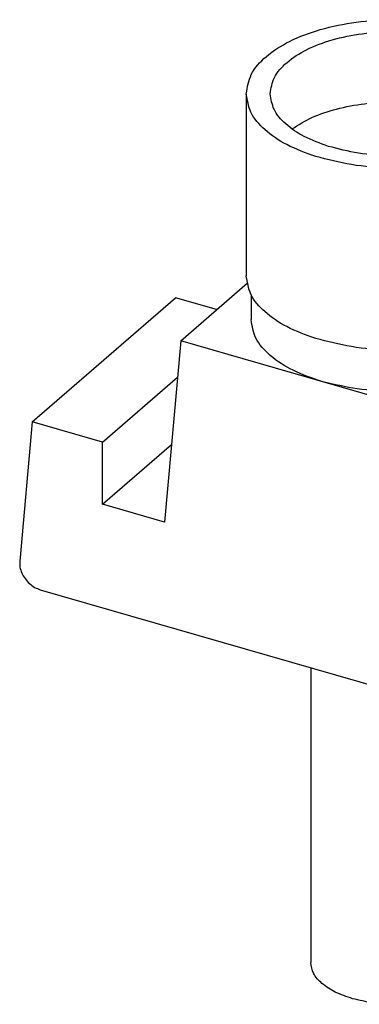
# Model space of a CAD drawing. Units: millimetres. Extents: x -232 to 65, y 6 to 216.
# Drawn here: x -19 to -4, y 60 to 101 of the extents above; entities that cross this region are included whole.
import ezdxf

# ---------------------------------------------------------------- set-up
doc = ezdxf.new("R2010")
doc.units = ezdxf.units.MM
doc.layers.add('1', color=7, linetype='Continuous')

# ---------------------------------------------------------------- blocks, each defined once
blk = doc.blocks.new('GS-GSK_S-select__1', base_point=(-9.35304762481054, 30.03417690999835))
at = {"color": 7, "linetype": 'Continuous'}
for p, q in [((-4.60352156350068, 49.09517787460275), (-4.60352156350068, 45.28466609774318)), ((1.5964784365537, 49.09517787460274), (1.59647843655372, 45.28466609774317)), ((0.19136335684448, 48.10935777097201), (-1.98551485732926, 47.81771139121763)), ((2.77265874904239, 44.86430305044929), (1.59238307710197, 45.20501928890569)), ((-5.97565359229858, 43.92562167792561), (-4.5875891154721, 45.12772077694811)), ((-9.08416624467952, 42.22489577488804), (-6.08416624467952, 44.82297198624136)), ((-5.22565359229858, 44.57514073076395), (-6.08416624467952, 44.82297198624136)), ((-4.50352156347348, 44.89415361389391), (-4.5035215634735, 44.36667917014765)), ((-0.22734125095761, 42.26622683909598), (2.77265874904239, 44.86430305044929)), ((1.4964784365265, 44.89415361389385), (1.49647843652652, 44.36667917014762)), ((4.50470955661128, 42.63225224288041), (2.77265874904239, 44.86430305044929)), ((-5.97565359229858, 43.92562167792561), (-6.31660691550329, 40.12693210736229)), ((-3.00352156347348, 43.06764106447096), (-5.97565359229858, 43.92562167792561)), ((-7.61564502117995, 41.80097021303895), (-6.04420377351265, 43.16187825407353)), ((-0.22734125095761, 42.26622683909598), (-3.00352156347348, 43.06764106447096)), ((1.50470955661127, 40.0341760315271), (4.50470955661128, 42.63225224288041)), ((4.69412806950277, 40.41250831871561), (4.50470955661128, 42.63225224288041)), ((1.50470955661127, 40.0341760315271), (-0.22734125095761, 42.26622683909598)), ((-9.08416624467952, 42.22489577488804), (-9.34605038049136, 39.30714584344881)), ((-7.61564502117995, 41.80097021303895), (-9.08416624467952, 42.22489577488804)), ((-7.61564502117995, 40.50193210736229), (-7.61564502117995, 41.80097021303895)), ((-7.61564502117995, 40.50193210736229), (-6.17062651167911, 41.75335484552872)), ((-6.31660691550329, 40.12693210736229), (-7.61564502117995, 40.50193210736229)), ((1.69412806950277, 37.81443210736229), (4.69412806950277, 40.41250831871561)), ((6.27630040073724, 39.95577450804431), (4.69412806950277, 40.41250831871561)), ((1.69412806950277, 37.81443210736229), (1.50470955661127, 40.0341760315271)), ((3.27630040073724, 37.357698296691), (6.27630040073724, 39.95577450804431)), ((6.42453342881419, 38.21867205479651), (6.27630040073724, 39.95577450804431)), ((-8.91468542265996, 38.71186926064254), (2.99316847098277, 35.27436793515986)), ((3.32049530633677, 35.32941616404284), (6.32049530633677, 37.92749237539616)), ((3.27630040073724, 37.357698296691), (1.69412806950277, 37.81443210736229)), ((3.42453342881419, 35.6205958434432), (3.27630040073724, 37.357698296691)), ((-3.25352156347346, 37.0776320216286), (-3.25352156347346, 30.90917690999832)), ((0.24647843652649, 36.06726905054677), (0.24647843652649, 30.90917690999832))]:
    blk.add_line(p, q, dxfattribs=at)
at = {"color": 2, "linetype": 'Continuous'}
blk.add_line((3.42453342881419, 35.6205958434432), (6.42453342881419, 38.21867205479651), dxfattribs=at)
at = {"color": 7, "linetype": 'Continuous'}
for points, knots in [([(-4.603521563500678, 49.09517787460275), (-4.579900266421597, 49.23407998262477), (-4.528637516211472, 49.53552411294447), (-4.173205508091987, 49.91288378682533), (-3.67641843138396, 50.22543823769357), (-3.033644362716553, 50.46276032006607), (-2.29482766065414, 50.61162775874286), (-1.503521563473477, 50.66238685281368), (-0.7122154662928155, 50.61162775874284), (0.0266012357695883, 50.46276032006605), (0.6693753044369977, 50.22543823769357), (1.166162381145013, 49.9128837868253), (1.521594389264512, 49.53552411294448), (1.572857139474626, 49.23407998262476), (1.596478436553703, 49.09517787460274)], [0, 0, 0, 0, 0.4148430388314909, 0.9002887280345475, 1.488296496125573, 2.175958241597612, 2.939485771617146, 3.743561054546085, 4.547636337475014, 5.31116386749454, 5.998825612966574, 6.586833381057602, 7.072279070260656, 7.487122109092144, 7.487122109092144, 7.487122109092144, 7.487122109092144]), ([(-4.103521563475674, 49.09517787460274), (-4.083710153062121, 49.2116764165803), (-4.040715585498373, 49.46450052424637), (-3.742611326077731, 49.78099573810008), (-3.325951195513548, 50.04313817974662), (-2.786850363983326, 50.24218250764597), (-2.167197645494263, 50.36703906924813), (-1.503521563473487, 50.40961121282498), (-0.8398454814527051, 50.36703906924814), (-0.2201927629636435, 50.24218250764595), (0.3189080685665868, 50.04313817974664), (0.7355681991307534, 49.78099573810005), (1.033672458551405, 49.4645005242464), (1.076667026115143, 49.2116764165803), (1.096478436528692, 49.09517787460274)], [0, 0, 0, 0, 0.347932870577807, 0.7550808673843056, 1.248248673286469, 1.824997234394486, 2.465375163281378, 3.139760885034335, 3.814146606787295, 4.454524535674195, 5.031273096782211, 5.524440902684374, 5.931588899490865, 6.27952177006867, 6.27952177006867, 6.27952177006867, 6.27952177006867]), ([(-3.150637197631966, 47.78206991180235), (-3.356452091385238, 47.85602277630963), (-3.738364579821643, 47.99325057604071), (-4.203442151200854, 48.3054015102825), (-4.534587756516345, 48.67192522605239), (-4.581709823298767, 48.96125405394254), (-4.603521563500678, 49.09517787460275)], [0, 0, 0, 0, 0.6529518885015947, 1.211625063460216, 1.675517809861946, 2.07528798789013, 2.07528798789013, 2.07528798789013, 2.07528798789013]), ([(-2.884973385659954, 47.99386151871437), (-3.057592329071618, 48.05588650194429), (-3.37790602837034, 48.17098078731284), (-3.76797108851126, 48.43278479613921), (-4.045706110282163, 48.74019178366476), (-4.08522784591994, 48.98285467038048), (-4.103521563475674, 49.09517787460274)], [0, 0, 0, 0, 0.5476370686123098, 1.016201666429107, 1.40527300105484, 1.740564117506485, 1.740564117506485, 1.740564117506485, 1.740564117506485]), ([(1.596478436553703, 49.09517787460274), (1.571926317545585, 48.95376144123527), (1.518522280967011, 48.64616247157305), (1.150547465665278, 48.26397484509071), (0.638263704776826, 47.94931493421385), (-0.0230166571140142, 47.71344184376574), (-0.780426733811401, 47.56921385611435), (-1.586814284259954, 47.52962605332145), (-2.390190503210605, 47.58503204179951), (-2.902201675938148, 47.71769826289151), (-3.150637197631966, 47.78206991180235)], [0, 0, 0, 0, 0.4224028564517495, 0.9187806719756568, 1.521680704003098, 2.226846137237719, 3.008273085063042, 3.828134464924205, 4.643509169763427, 5.412047691172324, 5.412047691172324, 5.412047691172324, 5.412047691172324]), ([(1.096478436528692, 49.09517787460274), (1.075886336792814, 48.97657054383701), (1.03109585262191, 48.71858431268075), (0.7224718181253033, 48.39803984940141), (0.2928144693276951, 48.13413153760713), (-0.2618077693438096, 47.93630249356858), (-0.8970549305710238, 47.81533708464779), (-1.573379972906169, 47.78213441111188), (-2.247179382707447, 47.82860395105868), (-2.676608108915562, 47.93987239369572), (-2.884973385659954, 47.99386151871437)], [0, 0, 0, 0, 0.3542733621443567, 0.7705902392071493, 1.276248330780748, 1.867677403889076, 2.52306774724459, 3.210693420655572, 3.894556076357486, 4.539136773233231, 4.539136773233231, 4.539136773233231, 4.539136773233231]), ([(-3.646899201505065, 48.35932253882038), (-3.510986964607017, 48.44331250874509), (-3.219571788169134, 48.62339893203118), (-2.700279515797281, 48.78954329292409), (-2.120126290769856, 48.89970187202113), (-1.503521563473489, 48.93561289274591), (-0.8869168361771186, 48.89970187202115), (-0.3067636111496965, 48.78954329292411), (0.2125286612221556, 48.62339893203117), (0.5039438376600378, 48.44331250874512), (0.6398560745580824, 48.35932253882038)], [0, 0, 0, 0, 0.4778129533077239, 1.02449893261651, 1.622358349468233, 2.247282673191188, 2.872206996914141, 3.470066413765867, 4.016752393074652, 4.49456534638237, 4.49456534638237, 4.49456534638237, 4.49456534638237]), ([(-3.150637197631966, 43.97155813494277), (-3.356452091385237, 44.04551099945006), (-3.738364579821639, 44.18273879918112), (-4.203442151200862, 44.49488973342291), (-4.534587756516343, 44.86141344919282), (-4.581709823298768, 45.15074227708298), (-4.603521563500678, 45.28466609774318)], [0, 0, 0, 0, 0.6529518885015947, 1.211625063460212, 1.675517809861953, 2.075287987890144, 2.075287987890144, 2.075287987890144, 2.075287987890144]), ([(1.596478436553717, 45.28466609774317), (1.571926317545599, 45.14324966437569), (1.518522280967025, 44.83565069471347), (1.150547465665286, 44.45346306823114), (0.638263704776836, 44.13880315735427), (-0.0230166571140056, 43.90293006690618), (-0.7804267338113959, 43.75870207925478), (-1.586814284259947, 43.71911427646188), (-2.390190503210603, 43.77452026493991), (-2.902201675938146, 43.90718648603192), (-3.150637197631966, 43.97155813494277)], [0, 0, 0, 0, 0.4224028564517571, 0.9187806719756593, 1.521680704003101, 2.226846137237724, 3.008273085063047, 3.828134464924213, 4.643509169763432, 5.412047691172336, 5.412047691172336, 5.412047691172336, 5.412047691172336]), ([(-3.003521563473484, 43.06764106447096), (-3.214965134220426, 43.1382649179285), (-3.607210469820576, 43.26927802681057), (-4.086907927649829, 43.57607767110416), (-4.431087267541438, 43.94039884565673), (-4.48067301066702, 44.23221399191263), (-4.503521563473498, 44.36667917014765)], [0, 0, 0, 0, 0.6654791118106779, 1.234518881643251, 1.704305029046042, 2.10576603472494, 2.10576603472494, 2.10576603472494, 2.10576603472494]), ([(1.496478436526516, 44.36667917014762), (1.473619058198163, 44.23225753751375), (1.424009822981344, 43.94053689167443), (1.080044518984143, 43.57535484467714), (0.5992770241363155, 43.27285915757141), (-0.0227352157285849, 43.04330315761955), (-0.7378367076766885, 42.89875972373076), (-1.503146527876359, 42.85155034879848), (-2.270668682450443, 42.89358806728912), (-2.763486357584674, 43.01063255763934), (-3.003521563473484, 43.06764106447096)], [0, 0, 0, 0, 0.401461001297376, 0.8712471526340457, 1.440286926973118, 2.105766033604337, 2.84466364050961, 3.622801007438661, 4.40093837464423, 5.139835990806112, 5.139835990806112, 5.139835990806112, 5.139835990806112]), ([(-9.346050380491356, 39.30714584344881), (-9.346132751328433, 39.26657438451956), (-9.346303453485012, 39.18248837255247), (-9.304742089928359, 39.05841217896066), (-9.237549394444034, 38.94111268164441), (-9.145672397029005, 38.83948280043847), (-9.03769471879324, 38.75774500977117), (-8.954999098095909, 38.7269040546137), (-8.914685422659957, 38.71186926064254)], [0, 0, 0, 0, 0.1210298523050798, 0.2508393331382415, 0.3866640479553466, 0.524380940501065, 0.6594704102717126, 0.7879673977188124, 0.7879673977188124, 0.7879673977188124, 0.7879673977188124]), ([(6.424533428814193, 38.21867205479651), (6.425474186261892, 38.18981973614626), (6.427302928287427, 38.13373315538712), (6.408233874856252, 38.05349718954589), (6.374212311206782, 37.98192499551955), (6.33822667238327, 37.94545995088752), (6.320495306336767, 37.92749237539616)], [0, 0, 0, 0, 0.0862437308408325, 0.1676508592890506, 0.2451285193528459, 0.3203867301193362, 0.3203867301193362, 0.3203867301193362, 0.3203867301193362]), ([(3.424533428814193, 35.6205958434432), (3.425474186261886, 35.59174352479295), (3.427302928287411, 35.53565694403378), (3.408233874856245, 35.4554209781926), (3.374212311206765, 35.38384878416622), (3.33822667238326, 35.3473837395342), (3.320495306336767, 35.32941616404284)], [0, 0, 0, 0, 0.0862437308408327, 0.1676508592890647, 0.2451285193528699, 0.3203867301193425, 0.3203867301193425, 0.3203867301193425, 0.3203867301193425]), ([(3.320495306336767, 35.32941616404284), (3.298638984513827, 35.31349123122997), (3.254194210509853, 35.28110793966106), (3.171956974993141, 35.25814332519775), (3.08292469938666, 35.25366983612323), (3.023698778239135, 35.26732753484334), (2.993168470982774, 35.27436793515986)], [0, 0, 0, 0, 0.0805526799810235, 0.1638036380530401, 0.2517511792397156, 0.345321774450633, 0.345321774450633, 0.345321774450633, 0.345321774450633]), ([(-2.378521563473477, 30.15140468168697), (-2.501863647158476, 30.19260192978746), (-2.730673424732559, 30.2690262476318), (-3.010496942479794, 30.44799270554775), (-3.211268218591548, 30.66051339111578), (-3.240193241093675, 30.83073888989478), (-3.253521563473463, 30.90917690999832)], [0, 0, 0, 0, 0.3881961509144579, 0.7201360152867171, 0.9941779317078618, 1.228363516760912, 1.228363516760912, 1.228363516760912, 1.228363516760912]), ([(0.2464784365264876, 30.90917690999832), (0.2331437993629382, 30.83076429210655), (0.2042050739338815, 30.66059391911953), (0.0035586572875038, 30.44757105244219), (-0.2768890504559719, 30.27111523631054), (-0.6397295228638443, 30.13720756855943), (-1.056872060172656, 30.05289056563304), (-1.503302788677395, 30.02535176303533), (-1.951024046529076, 30.04987376848307), (-2.238501025432236, 30.11814971906626), (-2.378521563473477, 30.15140468168697)], [0, 0, 0, 0, 0.2341855806715348, 0.5082275010265718, 0.8401673699053346, 1.228363515640361, 1.659387119729452, 2.113300583734773, 2.567214048016615, 2.998237661362328, 2.998237661362328, 2.998237661362328, 2.998237661362328])]:
    blk.add_open_spline(points, degree=3, knots=knots, dxfattribs=at)
blk = doc.blocks.new('AllgSicht1', base_point=(-1.49999997559991, 39.99999999299098))
blk.add_blockref('GS-GSK_S-select__1', (-9.35304762481054, 30.03417690999835))
blk = doc.blocks.new('1')
at = {"xscale": 2, "yscale": 2, "zscale": 2}
blk.add_blockref('AllgSicht1', (-2.99999995119981, 79.99999998598196), dxfattribs=at)

msp = doc.modelspace()

# ---------------------------------------------------------------- block references
at = {"layer": '1'}
msp.add_blockref('1', (0, 0), dxfattribs=at)

doc.saveas('drawing.dxf')
